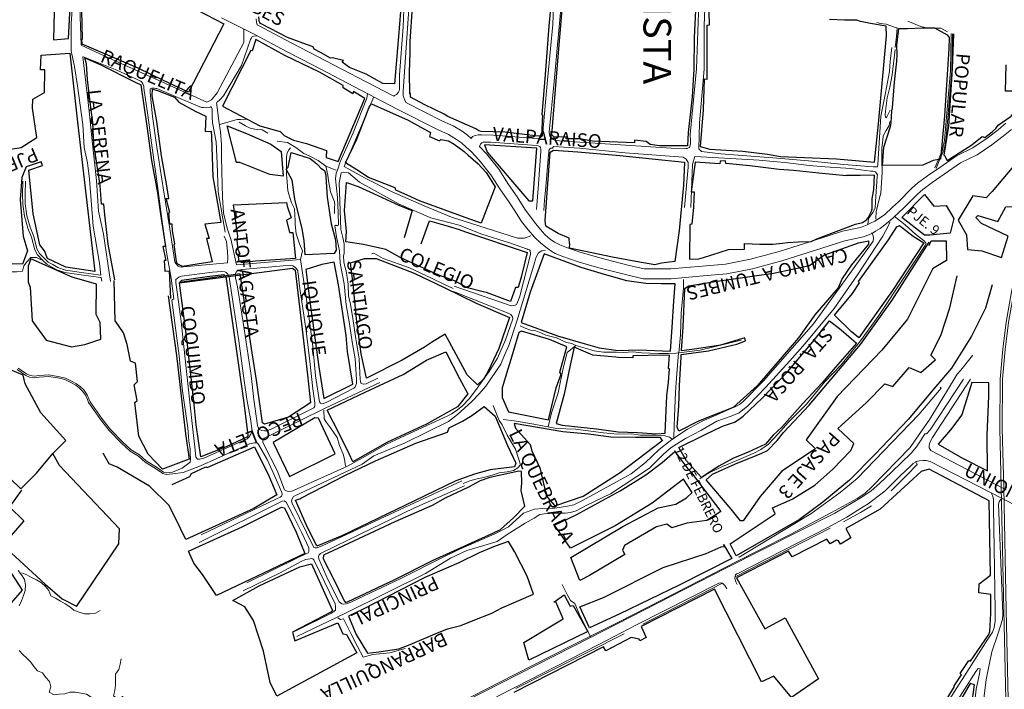
# Model space of a CAD drawing. Extents: x -9752791 to 8572982, y -14496421 to 12327475.
# Drawn here: x -1136388 to -416798, y -500926 to -11127 of the extents above; entities that cross this region are included whole.
import ezdxf
from ezdxf.enums import TextEntityAlignment as Align

# ---------------------------------------------------------------- set-up
doc = ezdxf.new("R2010")
doc.units = 0
doc.header["$LTSCALE"] = 5000
doc.header["$MEASUREMENT"] = 0
for name, color, linetype, lineweight in [('FERROCARRIL', 1, 'VÍAS', 5), ('TEXTO_VIAL', 1, 'CONTINUOUS', 13), ('VIA_MENOR', 9, 'CONTINUOUS', 5), ('VIA_NO_PAVIMENTADA', 8, 'CONTINUOUS', 5), ('VIA_PAVIMENTADA', 18, 'CONTINUOUS', 5)]:
    doc.layers.add(name, color=color, linetype=linetype, lineweight=lineweight)
doc.layers.add('MANZANAS', color=1, linetype='CONTINUOUS')
doc.layers.add('NOM_POB', color=180, linetype='CONTINUOUS')
doc.styles.add('SII', font='TIMES.TTF')
doc.linetypes.add('VÍAS', pattern='A,0.15,[130,ltypeshp.shx,S=0.25,R=0,X=0,Y=0],0.15', length=0.3)

msp = doc.modelspace()

# ---------------------------------------------------------------- linework, layer by layer
at = {"layer": 'FERROCARRIL', "ltscale": 3}
for points in [[(-404523, -180952), (-408233, -194902), (-411593, -210292), (-415403, -232312), (-417963, -252222), (-419883, -274092), (-420053, -310102), (-418973, -353362), (-417123, -442962), (-415213, -529972), (-412083, -671732), (-410193, -771182), (-408243, -822642), (-407843, -830452), (-404833, -860302), (-398463, -901232), (-386173, -954122), (-375883, -987042), (-360973, -1027252)], [(-402863, -181402), (-406563, -195302), (-409903, -210622), (-413703, -232572), (-416253, -252402), (-418173, -274172), (-418333, -310092), (-417253, -353322), (-415403, -442922), (-413493, -529932), (-410363, -671692), (-408473, -771132), (-406523, -822562), (-406133, -830322), (-403133, -860082), (-396783, -900912), (-384523, -953672), (-374253, -986492), (-359363, -1026652)]]:
    msp.add_lwpolyline(points, dxfattribs=at)
at = {"layer": 'MANZANAS'}
msp.add_line((-1066643, -231792), (-1067243, -201802), dxfattribs=at)
for points in [[(-1139243, 70908), (-1126643, 55868), (-1118263, 36488), (-1114023, 24408), (-1116463, 21108), (-1113313, 15178), (-1108213, 15998), (-1106783, 8978), (-1108393, -4342), (-1111123, -5192), (-1111583, -25792), (-1100663, -24862), (-1099863, -6392), (-1099043, 11918), (-1099263, 21248), (-1101173, 30558), (-1103143, 43258), (-1109583, 64108), (-1116993, 72098), (-1125253, 80718), (-1126833, 80178), (-1137823, 87958)], [(-1037653, 7378), (-1031173, 6578), (-1024643, 5408), (-1013553, -432), (-987093, -14162), (-1013113, -64102), (-1031273, -55712), (-1049773, -46652), (-1090823, -29042), (-1090953, -25402), (-1090423, -25352), (-1091063, -4472), (-1091393, 16448), (-1092163, 46348), (-1091763, 46318), (-1084303, 45178), (-1077483, 45518), (-1072033, 44418), (-1071963, 37528), (-1060443, 29498), (-1060033, 29378), (-1035823, 10568), (-1036483, 10288), (-1037653, 7378)], [(-857443, 4178), (-859803, -26402), (-862563, -58162), (-870913, -57742), (-883233, -51102), (-895273, -46132), (-900623, -42252), (-899653, -41062), (-907873, -39022), (-909133, -39262), (-916433, -35162), (-921153, -32742), (-921793, -31052), (-926733, -29172), (-940683, -24252), (-959473, -14462), (-960293, -13882), (-960813, -13292), (-961513, -11812), (-961493, -11342), (-961523, -8972)], [(-747863, 2488), (-749593, -15842), (-752293, -51312), (-754853, -80662), (-754353, -80652), (-754963, -96012), (-757363, -96342), (-781533, -93382), (-799153, -92822), (-800843, -92332), (-803113, -90952), (-823593, -82012), (-826053, -80172), (-840183, -73412), (-850673, -67792), (-850733, -65222), (-851173, -65302), (-851573, -49432), (-850903, -35402), (-851083, -27052), (-849293, -1632)], [(-747543, -95422), (-743633, -47082), (-739643, -712)], [(-642463, -4082), (-643453, -24372), (-643733, -47342), (-645013, -67672), (-647723, -93582), (-648243, -103522), (-651153, -103502), (-658283, -103482), (-668793, -103512), (-675683, -102422), (-678643, -100322), (-687053, -99272), (-687053, -101132), (-717843, -99952), (-727023, -98312), (-737033, -98162), (-737033, -96762), (-745803, -96952), (-747543, -95422)], [(-632803, -5042), (-632573, -15162), (-634243, -15312), (-634303, -54832), (-636113, -54672), (-636983, -76762), (-636773, -76992), (-639093, -103932), (-632023, -105722), (-607943, -107282), (-589853, -109462), (-580263, -111322), (-539493, -112822), (-511593, -115292), (-508863, -87272), (-502883, -23032), (-503103, -15882), (-514633, -13972), (-521863, -12512), (-524603, -11552), (-533543, -11542)], [(-533543, -11542), (-544603, -10882)], [(-458603, -22132), (-457003, -24232), (-457293, -32572), (-460453, -81562), (-463413, -113262), (-468813, -114102), (-476293, -117502), (-505803, -117852), (-504743, -104282), (-499913, -89252), (-499573, -86602), (-498903, -77862), (-498553, -75642), (-496963, -56782), (-495413, -41592), (-495143, -36602), (-495343, -29892), (-493893, -17652), (-487493, -17622), (-476673, -16982), (-469573, -17102), (-467733, -16982), (-458603, -22132)], [(-453963, -21512), (-454783, -46982), (-457643, -88972), (-461113, -110262), (-460613, -110352), (-458613, -114012), (-440493, -102582), (-433093, -96472), (-431033, -97192), (-425783, -93082), (-423063, -90732), (-421323, -88252), (-411823, -81622), (-405413, -74172), (-401593, -70462), (-400473, -63312), (-416033, -63412), (-415533, -44112)], [(-903643, -114842), (-884073, -68882), (-892443, -63712), (-892803, -65292), (-900003, -61022), (-899953, -59282), (-917203, -49432), (-942613, -37442), (-963803, -25612), (-966503, -34002), (-967483, -33662), (-988193, -74342), (-960773, -88712), (-946043, -92922), (-943153, -95962), (-936203, -99262), (-926803, -101592), (-912113, -106832), (-912483, -111892), (-903643, -114842)], [(-1143053, -105872), (-1135363, -104702), (-1123953, -97222), (-1127123, -75832), (-1126893, -69312), (-1118183, -64452), (-1117973, -47842), (-1121253, -47722), (-1120793, -37082), (-1099853, -35732), (-1094123, -86012), (-1081413, -195422)], [(-1066843, -201442), (-1071693, -175422), (-1074053, -153922), (-1074933, -146052), (-1076603, -146092), (-1077453, -132512), (-1080423, -113262), (-1082273, -102742), (-1083033, -86112), (-1084413, -75312), (-1086943, -54992), (-1087543, -43532), (-1088763, -39152), (-1077093, -44042), (-1051963, -56742), (-1047793, -58772), (-1043153, -90712), (-1039943, -114202), (-1035683, -137662), (-1033413, -153322), (-1029823, -176932), (-1031793, -176982), (-1029523, -187182), (-1030833, -187182), (-1030423, -195002), (-1027223, -194782), (-1026193, -215022)], [(-1006633, -189942), (-1017363, -191762), (-1019903, -190352), (-1021463, -189492), (-1021653, -188792), (-1021673, -188052), (-1023463, -175462), (-1023043, -175152), (-1024763, -165572), (-1024633, -165462), (-1024893, -160592), (-1026593, -160602), (-1027313, -152292), (-1026613, -152172), (-1029283, -141912), (-1027383, -141862), (-1028923, -132642), (-1032803, -110672), (-1036153, -85722), (-1039453, -66782), (-1039373, -61932), (-1035673, -62872), (-1023363, -67782), (-1020193, -71412), (-1007693, -78382), (-1000313, -81602), (-1000823, -92912), (-996513, -92772), (-996103, -96942), (-995253, -126002), (-989313, -159412), (-1001093, -160682), (-997973, -171272), (-999783, -171152), (-995663, -188192), (-1006633, -189942)], [(-879293, -72632), (-852513, -84622), (-836153, -93602), (-836943, -96492), (-829533, -99782), (-828483, -98722), (-822933, -99852), (-818953, -102252), (-811593, -107622), (-808513, -110212), (-801313, -116652), (-795433, -122982), (-788833, -133512), (-799033, -160022), (-810853, -155912), (-826093, -150212), (-844303, -143522), (-853243, -139502), (-861463, -135832), (-861873, -134242), (-881353, -126682), (-889933, -120942), (-898163, -115802), (-890043, -98452), (-880873, -75052), (-879293, -72632)], [(-984803, -88892), (-970663, -94482), (-952903, -102122), (-945233, -107582), (-943793, -125532), (-953603, -124302), (-975543, -115502), (-978053, -115532), (-984803, -88892)], [(-758483, -105142), (-796603, -102752), (-794813, -107922), (-764173, -143682), (-761463, -143542), (-758483, -105142)], [(-751853, -162162), (-752363, -157932), (-748623, -108152), (-746223, -106652), (-728453, -107812), (-697863, -110402), (-650643, -115292), (-651313, -132292), (-654513, -165302), (-657543, -188042), (-667213, -189262), (-672203, -190492), (-688713, -187402), (-703173, -184892), (-734663, -178372), (-734423, -174962), (-734663, -174732), (-734823, -170952), (-742913, -167452), (-751853, -162162)], [(-1081413, -195422), (-1102583, -192032), (-1116173, -185782), (-1118213, -180092), (-1121653, -175802), (-1126463, -153072), (-1129673, -121292), (-1119763, -117822), (-1120573, -115012), (-1131653, -118782), (-1134713, -126482), (-1135973, -142742), (-1133913, -169472), (-1130633, -180212), (-1134443, -189952), (-1155503, -189642)], [(-906663, -182122), (-927853, -183062), (-928493, -172742), (-930023, -163992), (-935193, -142292), (-937133, -128402), (-941583, -120522), (-940113, -119052), (-937883, -108322), (-924183, -112662), (-919163, -116512), (-918233, -117552), (-916203, -119742), (-913543, -121412), (-912663, -124602), (-912623, -126072), (-911733, -140962), (-908723, -160442), (-905483, -172122), (-905213, -179772), (-906663, -182122)], [(-511643, -124922), (-522213, -124992), (-532423, -125112), (-532413, -125252), (-552343, -123412), (-570963, -121512), (-581333, -120642), (-602723, -117912), (-620303, -116352), (-620513, -114352), (-624363, -114552), (-624773, -116572), (-642613, -115422), (-645673, -137062), (-643433, -136932), (-643983, -148052), (-643913, -148182), (-645263, -160722), (-646633, -160882), (-646803, -186402), (-640093, -186062), (-636703, -184972), (-618283, -179192), (-606733, -179092), (-606773, -174852), (-595583, -175262), (-586013, -175352), (-578973, -174712), (-575333, -174152), (-567213, -173612), (-557883, -173302), (-553783, -171362), (-525473, -160812), (-520323, -159572), (-517423, -157562), (-516293, -156092), (-513743, -151082), (-513313, -149572), (-513433, -145122), (-513483, -143292), (-513403, -142252), (-512173, -135432), (-511643, -124922)], [(-390843, -115562), (-403513, -110562), (-425653, -136912), (-430073, -141452), (-439683, -139892), (-450633, -157662), (-444433, -168542), (-443613, -179122), (-433343, -180172), (-418943, -184992), (-413913, -169422), (-433403, -160272), (-437613, -155882), (-436103, -154432), (-421583, -158752), (-415783, -148062), (-404343, -147532), (-390843, -115562)], [(-842953, -175082), (-836923, -158312), (-823243, -162142), (-815243, -164712), (-810583, -166402), (-765543, -181532), (-769863, -199562), (-772183, -207112), (-774093, -207062), (-777703, -217312), (-795283, -210572), (-797763, -210302), (-809123, -207212), (-818563, -202042), (-830153, -197892), (-857783, -185252), (-868753, -179212), (-885043, -175582), (-898043, -173672), (-897433, -166032), (-898933, -150732), (-897563, -130132)], [(-897563, -130132), (-889113, -133262), (-874623, -139712), (-858763, -147102), (-849503, -150712), (-855363, -170712)], [(-475153, -138912), (-468203, -147592), (-459173, -147082), (-453753, -156572), (-456263, -167212), (-471273, -168742), (-475093, -168772), (-491803, -155722), (-475153, -138912)], [(-976823, -182732), (-975253, -182662), (-976723, -179152), (-977533, -172392), (-976933, -169462), (-980033, -146472), (-941453, -144962), (-940893, -147422), (-937923, -156102), (-941363, -157692), (-939253, -166772), (-936883, -166672), (-934783, -185742), (-963943, -187792), (-973853, -189042), (-976093, -187902), (-976823, -182732)], [(-495423, -162622), (-493303, -161762), (-483453, -169392), (-475703, -174452), (-498583, -209222), (-523103, -243722), (-528693, -239312), (-540813, -227362), (-527843, -211342), (-522623, -203552), (-523363, -202582), (-501503, -172042), (-495423, -162622)], [(-650123, -207392), (-647263, -205842), (-626593, -202352), (-599373, -198562), (-585383, -196642), (-566853, -192712), (-559063, -190862), (-548623, -183412), (-538323, -179662), (-523413, -174282), (-515943, -172812), (-516133, -175382), (-528513, -190442), (-535233, -200362), (-538193, -207322), (-555333, -227042), (-567313, -243782), (-597053, -278642), (-615063, -294872), (-627413, -299712), (-640313, -304762), (-654683, -312012), (-655923, -309202), (-654713, -293812), (-654213, -278672), (-652953, -258032), (-652963, -256142), (-632863, -253432), (-612283, -248552), (-605823, -246062), (-606543, -243932), (-624143, -249152), (-641423, -251932), (-652783, -253272), (-651583, -235882), (-650173, -207792), (-650123, -207392)], [(-469233, -193542), (-487493, -230142), (-506293, -252752), (-538963, -286742), (-561543, -318372), (-554863, -324972), (-579363, -341442), (-595133, -359802), (-607723, -377702), (-609583, -377682), (-616313, -369092), (-634693, -347812), (-630063, -343592), (-613153, -336012), (-598173, -329872), (-594123, -328212), (-589923, -326272), (-582693, -318892), (-578063, -312992), (-559343, -293142), (-540653, -270862), (-522003, -248592), (-498653, -216392), (-484173, -193402), (-471743, -173952)], [(-471823, -176352), (-470173, -172932), (-459303, -172772), (-459103, -187322), (-469263, -193462)], [(-1128233, -186162), (-1130293, -191532), (-1130133, -203082), (-1128833, -206702), (-1127203, -231442), (-1116973, -245622), (-1098473, -250432), (-1088713, -248812), (-1077033, -244852), (-1077643, -232602), (-1080473, -226832), (-1080223, -204532), (-1098063, -199542), (-1128233, -186162)], [(-883033, -273342), (-886893, -255532), (-890123, -229992), (-892673, -204522), (-894613, -189092), (-884363, -185712), (-875863, -185852), (-848203, -196422), (-826053, -206982), (-802683, -218362), (-778333, -229002), (-786293, -251552), (-792103, -264092), (-793893, -268212), (-797363, -274002), (-801873, -278212), (-809353, -270792), (-825393, -241262), (-834753, -246672), (-840463, -250762), (-856793, -260282), (-883033, -273342)], [(-753003, -182332), (-763283, -210432), (-769783, -232592), (-743423, -242482), (-723163, -248252), (-712783, -251172), (-698893, -253042), (-683913, -252682), (-660673, -253472), (-659583, -235952), (-658343, -217072), (-657283, -204402), (-667533, -204432), (-678803, -204072), (-692723, -202202), (-709053, -197432), (-725993, -192502), (-741833, -186622), (-753003, -182332)], [(-1019523, -203392), (-1017833, -201662), (-999263, -198892), (-987073, -197452), (-985773, -199092), (-978393, -250192), (-972603, -291272), (-969623, -314962), (-969963, -316202), (-985563, -323472), (-1004003, -330952), (-1007503, -307512), (-1009183, -290382), (-1014283, -244652), (-1019573, -203592), (-936983, -192862), (-934983, -194442), (-930523, -233682), (-926153, -270862), (-923763, -291452), (-939893, -301932), (-957503, -306952), (-958903, -306012), (-963223, -274902), (-966553, -254912), (-975273, -197052), (-1019523, -203392)], [(-906493, -188432), (-915483, -190102), (-927183, -193742), (-924273, -217372), (-917873, -264932), (-914073, -288262), (-892903, -277802), (-896793, -253752), (-897883, -242072), (-903373, -205142), (-906493, -188432)], [(-425603, -205072), (-430593, -222182), (-440703, -242572), (-455453, -266142), (-468193, -281252), (-487083, -303532), (-511083, -328882), (-529903, -347972), (-549343, -364132), (-566543, -376712), (-612833, -403222), (-617153, -394442), (-584343, -372542), (-586243, -368272), (-571733, -361952), (-555203, -351652), (-542123, -339952), (-528953, -326142), (-526773, -321102), (-538453, -310172), (-517723, -291432), (-504063, -277502), (-498373, -279462), (-486243, -265562), (-477883, -269302), (-467993, -260652), (-467163, -259822), (-470493, -256472), (-463223, -242152), (-456693, -221912), (-451133, -198562)], [(-1027843, -213072), (-1021733, -256822), (-1015123, -314142), (-1012593, -332672), (-1032113, -339902), (-1042453, -328972), (-1049353, -315672), (-1052203, -291082), (-1050543, -289582), (-1052613, -278182), (-1050223, -275752), (-1051803, -262472), (-1055523, -260832), (-1057893, -248712), (-1060473, -240182), (-1066403, -231662)], [(-544623, -231512), (-535983, -238022), (-524833, -247682), (-540223, -265372), (-550003, -276702), (-564013, -291872), (-579383, -309152), (-585843, -315102), (-591213, -321512), (-603973, -327522), (-615233, -332182), (-625453, -337792), (-638123, -346092), (-649023, -333832), (-654743, -324072), (-635423, -314592), (-622793, -308482), (-613923, -305552), (-610673, -303222), (-607733, -301172), (-593643, -288032), (-575273, -268592), (-556763, -246732), (-544623, -231512)], [(-769623, -238932), (-771643, -239912), (-777423, -259652), (-779713, -266722), (-783723, -280342), (-783863, -287422), (-779143, -297852), (-749953, -303772), (-744363, -280322), (-740553, -270502), (-741523, -268882), (-736413, -250532), (-749283, -245122), (-769623, -238932)], [(-661473, -256592), (-677003, -256712), (-688243, -257012), (-688273, -258582), (-699053, -258162), (-700743, -258042), (-717573, -256452), (-731253, -250782), (-733963, -263742), (-738423, -284962), (-744233, -306392), (-739903, -307672), (-714763, -310302), (-699003, -312502), (-684803, -313172), (-670523, -314072), (-664573, -313622), (-663523, -286202), (-662253, -276222), (-661393, -266392), (-662163, -266292), (-661473, -256592)], [(-911703, -296632), (-883963, -283542), (-856063, -270652), (-839103, -260242), (-824853, -254162), (-815073, -273682), (-808903, -284782), (-816333, -294332), (-839113, -306972), (-867503, -320122), (-892923, -334572), (-895533, -328572), (-902303, -314902), (-911703, -296632)], [(-1120933, -298772), (-1132373, -277462), (-1133843, -271192), (-1143023, -267252), (-1147563, -269732), (-1150743, -278882), (-1154833, -293652), (-1158293, -308822), (-1158823, -310932), (-1161263, -326342), (-1157843, -334572), (-1149853, -340372), (-1135453, -354382), (-1124023, -342872), (-1112153, -328552), (-1102583, -318922), (-1120933, -298772)], [(-428213, -276822), (-440543, -276542), (-447853, -300102), (-456023, -311102), (-465043, -321712), (-447363, -331762), (-429113, -341192), (-429313, -314962), (-428113, -286482), (-428213, -276822)], [(-930523, -360892), (-898813, -344612), (-876323, -333742), (-846793, -320952), (-823633, -312772), (-822563, -309742), (-812873, -304882), (-805853, -300572), (-797033, -293952), (-788973, -301022), (-779873, -322632), (-773823, -335562), (-774713, -338092), (-792603, -340432), (-803923, -343472), (-817663, -348422), (-847953, -363142), (-900923, -388712), (-919323, -396292), (-927123, -380312), (-934873, -362602), (-931723, -361602), (-930523, -360892)], [(-917953, -302702), (-920653, -302322), (-951203, -320302), (-939283, -345252), (-905813, -328762), (-917953, -302702)], [(-666633, -319152), (-668053, -316822), (-686453, -316692), (-704383, -316482), (-720703, -314312), (-739563, -312472), (-774963, -306482), (-774063, -309962), (-763403, -321972), (-761983, -326602), (-756253, -339012), (-752913, -353622), (-750533, -360562), (-745393, -366822), (-724483, -359672), (-697423, -342332), (-666993, -319102), (-666743, -318792), (-666633, -319152)], [(-1024873, -351022), (-1011963, -345302), (-1010893, -343162), (-1000423, -338112), (-999393, -338692), (-964743, -323632), (-954343, -344652), (-948413, -358682), (-965153, -368552), (-1015023, -391332), (-1018753, -383182), (-1027113, -366462), (-1041613, -352452), (-1065133, -338362), (-1070913, -335972), (-1075413, -328222)], [(-1094773, -440342), (-1063873, -394432), (-1063483, -383522), (-1107283, -337252), (-1112153, -328552)], [(-657603, -326982), (-648173, -339772), (-645973, -341742), (-639603, -350302), (-624073, -370912), (-634093, -377382), (-648783, -379292), (-659893, -382812), (-663383, -380132), (-670903, -382042), (-694403, -395782), (-695953, -399132), (-694123, -402282), (-719873, -417742), (-727023, -421262), (-733493, -404562), (-695673, -381952), (-669863, -368112), (-656903, -365382), (-649053, -360832), (-644833, -357032), (-651223, -347202), (-674183, -364812), (-701173, -381312), (-733753, -397562), (-745603, -380912), (-729723, -373242), (-697463, -355852), (-678793, -344142), (-666763, -335032), (-657603, -326982)], [(-769753, -341542), (-771653, -341252), (-783783, -344122), (-792873, -345962), (-799933, -348482), (-808313, -352952), (-825403, -361002), (-835033, -366362), (-862313, -378532), (-896003, -394252), (-914343, -402692), (-914563, -405392), (-906503, -421032), (-899233, -436142), (-898393, -437302), (-896713, -437032), (-862343, -420612), (-834613, -406762), (-790603, -386752), (-784903, -384022), (-775533, -375492), (-767203, -366842), (-769903, -355462), (-769293, -350192), (-769753, -341542)], [(-468473, -524262), (-453203, -498742), (-453513, -498392), (-448183, -490302), (-448983, -489302), (-442643, -479832), (-441523, -480452), (-428093, -460892), (-427393, -458642), (-426543, -445582), (-426673, -431542), (-435383, -430272), (-435123, -423722), (-426863, -417332), (-427903, -363002), (-471693, -339822), (-477483, -341692), (-507513, -369062), (-532683, -383202), (-528933, -390112), (-536413, -394642), (-537903, -392352), (-539323, -391812), (-544093, -394472), (-546523, -390982), (-571843, -404032), (-574533, -399832), (-612523, -419352), (-591773, -456752), (-577073, -448732), (-552713, -493242), (-572413, -507022), (-585293, -491252), (-594233, -495472), (-628513, -427772), (-682173, -454952), (-678443, -463132), (-683223, -465462), (-683773, -464322), (-689523, -463132), (-708103, -472782), (-709633, -469832), (-775183, -503292)], [(-1135163, -355312), (-1143783, -367432), (-1133433, -377612), (-1148763, -395582), (-1117653, -423892), (-1105263, -434732), (-1094903, -440072)], [(-1013003, -399952), (-973793, -381962), (-945043, -367712), (-942803, -368212), (-934393, -385962), (-928063, -401642), (-992463, -432372), (-1002903, -416902), (-1009223, -408662), (-1013003, -399952)], [(-779263, -392752), (-788843, -396212), (-800623, -401022), (-815463, -408292), (-824553, -412292), (-840303, -419022), (-885303, -442232), (-896173, -447472), (-890443, -460782), (-882303, -474362), (-873883, -473442), (-859293, -471372), (-851003, -468062), (-832803, -460362), (-823793, -456662), (-813943, -454262), (-803823, -450182), (-791413, -445282), (-784013, -441252), (-760993, -431252), (-765593, -418122), (-774683, -400032), (-779263, -392752)], [(-621903, -394942), (-615833, -405312), (-653973, -424382), (-698373, -446002), (-719863, -456072), (-727113, -440532), (-709843, -433692), (-666213, -411802), (-634803, -401652), (-623753, -396812), (-621153, -396402), (-621903, -394942)], [(-1182353, -432752), (-1164163, -445952), (-1162963, -445212), (-1157953, -447002), (-1150403, -446942), (-1134343, -428422), (-1142473, -416022), (-1156303, -403812), (-1182353, -432752)], [(-980533, -436052), (-961333, -425292), (-931643, -411322), (-923073, -409042), (-910143, -438022), (-907773, -443242), (-909073, -444522), (-937043, -459242), (-935263, -465352), (-903873, -452282), (-900223, -460292), (-897613, -460722), (-890073, -474322), (-948473, -505862), (-953293, -496032), (-958233, -473092), (-965453, -450572), (-971873, -440652), (-980533, -436052)], [(-746113, -437102), (-738573, -431702), (-733973, -440152), (-731803, -439632), (-721053, -458612), (-764293, -479552), (-767973, -466722), (-747743, -454582), (-739263, -449342), (-744463, -436972), (-746113, -437102)], [(-438573, -497732), (-441643, -496602), (-460503, -529082), (-451503, -532392), (-441663, -534232), (-441153, -517112), (-438573, -497732)]]:
    msp.add_lwpolyline(points, dxfattribs=at)
at = {"layer": 'VIA_MENOR'}
for points in [[(-496673, -31562), (-495683, -23552), (-495133, -17382), (-495343, -16992), (-496353, -16742), (-503043, -14412), (-507203, -13842), (-509903, -13182)], [(-458213, -20122), (-463113, -17232), (-468463, -17372), (-472543, -17442), (-477893, -16212), (-487403, -12272)], [(-455593, -21352), (-456103, -48512), (-460433, -99282), (-460573, -99372), (-460983, -101582), (-461403, -103732), (-461733, -105892), (-461863, -106232), (-464893, -113352), (-467543, -119602)], [(-454673, -21372), (-455173, -48562), (-459343, -97382), (-459243, -97312), (-460063, -101712), (-460243, -103782), (-460853, -106172), (-461013, -106582), (-464043, -113712), (-466693, -119962)], [(-498983, -31592), (-500303, -41682), (-500613, -49112), (-503563, -64532), (-507103, -81672), (-509233, -117002), (-509493, -118782), (-512503, -118792), (-512533, -118792), (-534033, -117132), (-559803, -114312), (-585903, -112132), (-623893, -109152), (-638163, -107482), (-639993, -105522)], [(-496443, -32932), (-498673, -51542), (-500483, -60582), (-502523, -68352), (-503713, -78012), (-503843, -80892), (-503733, -82492), (-503313, -83022), (-502533, -82132), (-500253, -77292)], [(-992633, -71812), (-991543, -79302), (-990783, -85402), (-989673, -93162), (-989003, -102472), (-988783, -112132), (-988543, -121652), (-988303, -132012), (-988113, -140862), (-987413, -152352), (-985073, -162752), (-984533, -164412), (-982033, -171672)], [(-986243, -166592), (-991423, -136972), (-992093, -116222), (-992803, -100462), (-995573, -86492), (-995693, -81952), (-995833, -76472), (-996413, -74632)], [(-990423, -87892), (-977563, -84032), (-974953, -84032), (-970843, -83862)], [(-975973, -86132), (-971413, -88892), (-967953, -90502), (-962303, -91662), (-960403, -91512), (-959063, -91612), (-955043, -94222)], [(-500503, -85722), (-500933, -88442), (-503043, -92302), (-505363, -95972), (-505683, -99162), (-506203, -104822), (-506303, -113852), (-506073, -122872), (-507153, -138042), (-507903, -141372), (-510353, -151762), (-510723, -156522), (-510583, -157052)], [(-948133, -99962), (-940783, -101042), (-934663, -104602), (-928723, -109062), (-924903, -110672), (-918323, -114152), (-912623, -118352), (-906943, -120582), (-905013, -121262), (-905013, -121232)], [(-931143, -186532), (-929603, -180092), (-931873, -175142), (-934243, -167842), (-935113, -160982), (-935183, -158342), (-935443, -149552), (-937633, -145092), (-940343, -136272), (-940843, -129762), (-941413, -124332), (-941443, -120752), (-941413, -112932), (-941413, -111362), (-940823, -108572), (-939773, -106432), (-938473, -104902), (-938503, -104902)], [(-642853, -111082), (-616883, -112622), (-596063, -113902), (-574923, -115902), (-559523, -117682), (-547613, -118712), (-528973, -120042), (-514433, -121812), (-512523, -121832), (-510933, -122532), (-509543, -124702), (-509643, -125872), (-511053, -144062), (-511223, -148912), (-512983, -152102), (-516013, -156562), (-516573, -161052)], [(-912623, -118352), (-911283, -124762), (-910643, -128962), (-909333, -137052), (-906223, -144392), (-906193, -147132), (-906253, -147442), (-906413, -152962)], [(-1133973, -129312), (-1134243, -139002), (-1134213, -146082), (-1132813, -154942), (-1130393, -163582), (-1127693, -170302), (-1125433, -179552), (-1123263, -183142), (-1119563, -187192), (-1116603, -189842), (-1113083, -191802), (-1109193, -194022), (-1103383, -196002), (-1091383, -197852), (-1077353, -199762), (-1076763, -199762)], [(-1132173, -129362), (-1132443, -139022), (-1132413, -145932), (-1131053, -154562), (-1128693, -163002), (-1125973, -169752), (-1123753, -178852), (-1121813, -182062), (-1118293, -185912), (-1115553, -188372), (-1112193, -190242), (-1108453, -192372), (-1102953, -194242), (-1091123, -196072), (-1077013, -197932), (-1077123, -197962)], [(-639243, -346932), (-634893, -344002), (-631023, -341912), (-622763, -337972), (-612353, -333622), (-600223, -328462), (-594773, -325412), (-589253, -321722), (-582103, -314022), (-574423, -305592), (-561403, -292362), (-548133, -276292), (-536113, -263572), (-521783, -245962), (-508543, -227572), (-490243, -199932), (-474573, -176262), (-473863, -174802), (-475273, -172932), (-477433, -171362), (-481653, -168052), (-489243, -161102), (-497363, -154962)], [(-1120593, -186772), (-1124213, -185002), (-1128213, -185042), (-1130873, -188042), (-1133373, -191192), (-1134453, -195042), (-1138403, -195682), (-1142413, -195522), (-1146413, -195362), (-1150393, -195902), (-1154193, -197332), (-1158083, -198372), (-1162093, -198612), (-1166023, -197762), (-1168793, -194872), (-1171023, -191532), (-1173233, -188162), (-1176303, -185602), (-1179653, -183362), (-1183273, -181662), (-1185743, -178452), (-1186773, -174562)], [(-819603, -207752), (-826423, -204652), (-835513, -200162), (-851573, -192622), (-870723, -185712), (-877553, -181812), (-878973, -182452)], [(-651143, -201092), (-651183, -207372), (-652973, -225742), (-653333, -241642), (-654733, -255012)], [(-770633, -235172), (-766953, -236782), (-763163, -238122), (-759193, -238792), (-755423, -240162), (-751783, -241842), (-747933, -242952), (-744023, -243822), (-740313, -245432), (-736763, -247282), (-732793, -247942), (-730513, -249112)], [(-609083, -245432), (-638993, -252862), (-656733, -255002), (-662523, -255242), (-669403, -255232), (-681933, -254762), (-688163, -254122), (-695053, -254512), (-700273, -254232), (-709663, -254322), (-716443, -253312), (-723033, -251432), (-729953, -249392), (-736243, -254642), (-739283, -265962), (-742903, -284182), (-747843, -298602), (-750263, -309002)], [(-658433, -316682), (-657953, -301182), (-657213, -283882), (-656473, -273062), (-654943, -254862)], [(-1017663, -339222), (-1024593, -341992), (-1029163, -342462), (-1031283, -342012), (-1035723, -338992), (-1044053, -333692), (-1048903, -329342), (-1054943, -325682), (-1061103, -320032), (-1070143, -310802), (-1076413, -302952), (-1081453, -295532), (-1084943, -290622), (-1085793, -288492), (-1087053, -285462), (-1089473, -281942), (-1092233, -279382), (-1094813, -277472), (-1098423, -275482), (-1102983, -273262), (-1108203, -272022), (-1115283, -270872), (-1118543, -271092), (-1122363, -271342), (-1125543, -271962), (-1128803, -271442), (-1131313, -270262), (-1137563, -265972)], [(-1017003, -342292), (-1024423, -343192), (-1029233, -343682), (-1031773, -343152), (-1036393, -340012), (-1044793, -334662), (-1049633, -330322), (-1055673, -326662), (-1061943, -320912), (-1071053, -311612), (-1077393, -303672), (-1082443, -296222), (-1086013, -291212), (-1086913, -288942), (-1088123, -286052), (-1090393, -282742), (-1093013, -280322), (-1095473, -278492), (-1098983, -276562), (-1103393, -274412), (-1108443, -273212), (-1115343, -272082), (-1118463, -272302), (-1122203, -272552), (-1125523, -273192), (-1129163, -272612), (-1131923, -271312), (-1138123, -267052)], [(-790283, -293372), (-785913, -304252), (-783723, -307352), (-780123, -314932), (-774113, -325282), (-771513, -332742), (-770423, -336722), (-772213, -339022), (-775453, -340852), (-780193, -341942), (-786033, -342682), (-791113, -344292), (-797513, -345992), (-801993, -346942), (-807313, -348542), (-812263, -350422)], [(-914123, -296732), (-913863, -302962), (-912053, -305642), (-909333, -309682), (-904383, -316752), (-902783, -322662), (-900003, -328822), (-898983, -332602), (-898303, -337782)], [(-783083, -303602), (-774983, -304592), (-760573, -307012), (-744173, -310172), (-730223, -310592), (-709623, -313312), (-699493, -314322), (-689373, -314162), (-682733, -314982), (-671113, -315122), (-664593, -315412), (-661563, -316552), (-659473, -317992)], [(-1137513, -414112), (-1135003, -417262), (-1132903, -420662), (-1132163, -424612), (-1132323, -428612), (-1133633, -432402), (-1135153, -436112), (-1136793, -439762)], [(-1134923, -415832), (-1131163, -417282), (-1127653, -419222), (-1124003, -420922), (-1120553, -422992), (-1117543, -425652), (-1114973, -428732), (-1113733, -432552), (-1110153, -434362), (-1106673, -436362), (-1103193, -438332), (-1099783, -440472), (-1096703, -443032), (-1092953, -444442), (-1089093, -445592), (-1085083, -445682), (-1081103, -445212), (-1077573, -443342)], [(-739943, -424292), (-736353, -431552), (-733953, -435862), (-730663, -438222), (-726793, -447392), (-718983, -462702)], [(-903863, -448622), (-901923, -449742), (-899773, -449412), (-894483, -460152), (-889573, -469612), (-885363, -477512), (-878273, -475552), (-865783, -474202), (-854763, -471052)], [(-1136773, -472492), (-1134203, -475572), (-1131123, -478132), (-1128353, -481012), (-1125943, -484232), (-1123343, -487312), (-1119653, -488882), (-1117383, -492232), (-1114613, -495112), (-1113713, -499032), (-1114763, -502952), (-1111313, -504992), (-1107333, -504582), (-1103353, -504182), (-1099503, -503072), (-1095493, -503102), (-1091523, -503692), (-1087603, -504542), (-1084183, -506642), (-1080463, -508122), (-1076503, -508772), (-1072463, -508932), (-1068453, -508922)], [(-1062283, -478632), (-1063003, -482592), (-1063923, -486522), (-1066293, -489762), (-1066253, -493802), (-1066303, -497802), (-1066963, -501762), (-1067813, -505692), (-1064673, -508182), (-1061193, -506152), (-1058423, -509032), (-1057753, -513012), (-1054643, -515542)]]:
    msp.add_lwpolyline(points, dxfattribs=at)
at = {"layer": 'VIA_NO_PAVIMENTADA'}
for points in [[(-625913, 103398), (-628283, 70198), (-630093, 48248), (-631923, 33558), (-632583, 17728), (-634183, 7038), (-635743, -2742), (-636213, -15592), (-636033, -47282), (-639543, -86552), (-639993, -105522)], [(-1077013, -197932), (-1078163, -189332), (-1082613, -162192), (-1085273, -127892), (-1086783, -115792), (-1089213, -104722), (-1090123, -87702), (-1094023, -59582), (-1096333, -45332), (-1098373, -36422), (-1098663, -34022), (-1098883, -13732), (-1097813, -832), (-1098343, 36598), (-1100243, 42768), (-1103073, 59278), (-1103153, 62248), (-1102673, 64478)], [(-1093263, 18568), (-1091383, -29762), (-1071393, -39112), (-1034623, -55562), (-999573, -71422), (-998183, -70812), (-996303, -69762), (-993093, -65972), (-992083, -64642), (-972683, -27842), (-972513, -25492), (-972513, -24092), (-972643, -20412), (-972683, -18912), (-972843, -17882)], [(-745563, -99522), (-660353, -105032), (-649593, -105462), (-648593, -105272), (-647603, -104942), (-646903, -104592), (-646133, -102002), (-646153, -101262), (-646193, -99892), (-646283, -95152), (-641723, -47192), (-640173, -6062), (-640493, -1462), (-642473, -72), (-644513, -122), (-645113, -142), (-666113, 1828), (-709233, 6148), (-730993, 6528), (-735923, 6358)], [(-962733, -23002), (-965173, -23172), (-966473, -23532), (-967303, -24792), (-967623, -25572), (-974263, -44532), (-987503, -66932), (-990093, -69762), (-992063, -71372)], [(-1070023, -202722), (-1075193, -168122), (-1078743, -151132), (-1080253, -128872), (-1083483, -99662), (-1085553, -77982), (-1090283, -38352), (-1089683, -38312), (-1065333, -48052), (-1047863, -56162), (-1047193, -56872), (-1046293, -58042), (-1045703, -59852), (-1045623, -61322), (-1042803, -81042), (-1039583, -104802), (-1035653, -132552), (-1032413, -156932), (-1029073, -181262), (-1025573, -200162), (-1023713, -215292), (-1025263, -216202), (-1019733, -257042), (-1017543, -280862), (-1013623, -309602), (-1012893, -319132), (-1011853, -325032), (-1011683, -328352), (-1011603, -332532), (-1011903, -334832), (-1017663, -339222)], [(-996483, -74682), (-997233, -75132), (-999803, -75532), (-1001703, -75452), (-1003523, -75262), (-1015663, -70352), (-1036243, -61522), (-1036863, -61392), (-1037773, -61182), (-1039793, -61242), (-1040793, -61602), (-1041083, -61812), (-1041053, -63282), (-1041023, -64182), (-1039433, -81892), (-1036243, -104412), (-1031323, -135682), (-1026603, -164212), (-1022943, -188152), (-1022333, -189442), (-1020683, -191442), (-1019663, -192012), (-1017853, -192042), (-1016753, -191942), (-984593, -189022), (-984333, -185002), (-984533, -180992), (-985203, -173282), (-987013, -169422), (-986943, -169422)], [(-882283, -65062), (-882613, -68642), (-892673, -93902), (-902163, -115002), (-904213, -121142), (-905123, -123402), (-905653, -127632), (-904033, -141132), (-903613, -152452), (-903453, -161272), (-903483, -161372), (-904173, -161632), (-905083, -161722), (-905283, -161492), (-906183, -161882), (-904763, -170032), (-902723, -180312), (-902163, -189192), (-899363, -204322), (-897683, -219752), (-895253, -233492), (-893503, -246772), (-891293, -259142), (-890293, -274312), (-890233, -277332), (-891203, -279562), (-892093, -280592), (-912403, -291042), (-915333, -292232), (-916653, -291592), (-917363, -290622), (-920143, -271642), (-922233, -250172), (-925783, -222382), (-931143, -186532), (-977833, -190452), (-982003, -171532)], [(-877523, -67572), (-899263, -118512), (-883883, -127082), (-864113, -137002), (-840793, -147272), (-820833, -155592), (-800953, -161872), (-772683, -170852), (-767793, -171022), (-767423, -171052), (-762713, -169162)], [(-746323, -103812), (-727213, -105202), (-693893, -108432), (-651543, -111732), (-649403, -113112), (-647823, -115652), (-647903, -116522), (-647903, -119032), (-650423, -148512)], [(-645873, -148532), (-644783, -116712), (-642853, -111082)], [(-818783, -206072), (-777263, -220382), (-774263, -219932), (-773373, -219342), (-771843, -216132), (-770913, -213292), (-763063, -182942), (-763083, -182242), (-763343, -179972), (-763783, -179552), (-764973, -179112), (-765173, -179052), (-778443, -174272), (-798593, -167932), (-815193, -161432), (-835843, -156142), (-859093, -146042), (-887923, -129892), (-892953, -125802), (-896163, -123212), (-899653, -122762), (-901453, -123112), (-902873, -130532), (-902523, -143802), (-901793, -164642), (-900333, -170552), (-899303, -175412), (-899263, -178322), (-899233, -182192), (-899783, -183912), (-899473, -188292), (-898783, -191782), (-897903, -194802), (-896253, -204552), (-896103, -213202), (-894713, -219322), (-892923, -229742), (-890833, -244642), (-888233, -259212), (-887873, -269492), (-887673, -274262), (-887413, -275752), (-886963, -277062), (-885073, -277812), (-883283, -277602), (-874563, -273352)], [(-757543, -134572), (-758793, -150072)], [(-753353, -150742), (-752953, -142902), (-752173, -136072)], [(-500343, -159172), (-501713, -162152), (-505493, -169422), (-510573, -177272), (-524123, -197802), (-541223, -222262), (-562353, -247962), (-573543, -260722), (-590993, -279952), (-604173, -293492), (-610693, -298672), (-616503, -301042), (-627003, -304772), (-638673, -311502), (-649763, -317582), (-660183, -324162), (-665823, -329022), (-676043, -339242), (-704643, -357882), (-722433, -366562), (-729713, -370452), (-733843, -371622), (-737673, -372152), (-743583, -372162), (-751343, -372222), (-756183, -373152), (-760353, -375852), (-767013, -379322), (-780073, -387712), (-787423, -392862), (-797063, -395822), (-809663, -399272), (-821433, -405082), (-839823, -416212), (-898253, -445262), (-933793, -462402)], [(-811333, -352152), (-848353, -368542), (-895693, -391422), (-916583, -401592), (-917573, -402532), (-918113, -403712), (-917743, -405392), (-910923, -420982), (-902953, -437022), (-900933, -438472), (-899533, -438642), (-897543, -438462), (-894473, -437272), (-857893, -419932), (-827333, -404462), (-815843, -399002), (-789253, -387292), (-783213, -384152), (-779253, -382022), (-768113, -372162), (-760033, -369232), (-754053, -368682), (-745303, -368312), (-736133, -366972), (-731393, -365902), (-724983, -362882), (-714833, -357172), (-700263, -349192), (-689613, -343362), (-679013, -334952), (-669053, -325602), (-660983, -319282), (-656013, -315852), (-648363, -310552), (-637553, -304852), (-626893, -300082), (-615843, -295372), (-613403, -294382), (-610383, -292522), (-607973, -290622), (-592683, -275232), (-556283, -233552), (-512603, -173172), (-512503, -170942), (-512663, -169282), (-513523, -167002)], [(-752113, -179772), (-754743, -180252), (-757213, -181682), (-759213, -185322), (-760023, -188242), (-772953, -231532), (-778813, -249352), (-782103, -256432), (-784873, -263152), (-788433, -268582), (-795753, -279252), (-800703, -284842), (-805843, -290472), (-816303, -299872), (-822963, -304942), (-854773, -320582), (-877573, -330212), (-886213, -336252), (-936343, -359942), (-937303, -361572), (-937733, -363282), (-937273, -364762), (-921473, -397312), (-920463, -397472), (-919073, -397512), (-918613, -397262), (-915393, -395892), (-840923, -361292), (-813303, -348542)], [(-933063, -196122), (-933223, -194632), (-933543, -193982), (-934743, -192402), (-936653, -191182), (-938253, -191022), (-943853, -191292), (-973973, -193942), (-977133, -194672), (-978083, -195812), (-978703, -196762), (-978603, -199922), (-977163, -206602), (-972273, -237222), (-967283, -271482), (-965163, -288972), (-962813, -306372), (-962503, -308052), (-962313, -308682), (-961863, -309892), (-961023, -310952), (-959403, -311682), (-957403, -311932), (-956013, -311802), (-952673, -310532), (-922363, -295612), (-921463, -294982), (-920753, -293752), (-920783, -291462), (-922243, -281092), (-924383, -260792), (-927103, -238612), (-931783, -206032), (-932933, -196772), (-933063, -196122)], [(-1076423, -202322), (-1076763, -199762)], [(-982933, -201232), (-983213, -199182), (-984153, -197322), (-985533, -196122), (-986453, -195562), (-988753, -195422), (-995513, -195742), (-1018153, -198782), (-1020083, -199432), (-1021403, -200352), (-1022203, -201142), (-1022233, -202072), (-1022173, -203432), (-1021733, -206802), (-1018493, -231982), (-1013603, -277582), (-1010013, -308752), (-1008093, -325972), (-1007773, -331242), (-1006523, -332552), (-1005033, -332552), (-1001743, -331822), (-970193, -317812), (-968673, -316182), (-967353, -314332), (-966563, -311942), (-967623, -303052), (-970283, -288622), (-972733, -271512), (-976143, -246152), (-980013, -220372), (-982933, -201232)], [(-873203, -276512), (-913093, -295192), (-950643, -313832), (-957683, -317122), (-958533, -318122), (-958773, -318762), (-958753, -320122), (-957663, -322302), (-948253, -340972), (-942753, -355122), (-940983, -356042), (-940013, -356172), (-937833, -355952), (-935673, -355192), (-896873, -337692), (-885943, -331522), (-868303, -321582), (-835223, -306312), (-823983, -301092), (-820803, -299332), (-817413, -297202), (-812683, -293612), (-808013, -288432), (-803253, -282452), (-796053, -272122), (-793213, -268522), (-787253, -258602), (-781433, -245372), (-776103, -229902), (-776223, -228422), (-776903, -227452), (-777483, -226802), (-779363, -225892), (-819333, -209932)], [(-446683, -274112), (-471093, -311232), (-473593, -314092), (-474833, -314112)], [(-469263, -316692), (-441603, -274132)], [(-1003813, -387942), (-949173, -361902), (-946113, -360382), (-945023, -359602), (-944603, -358492), (-944923, -357012), (-948283, -349042), (-950703, -343462), (-955623, -332912), (-961863, -321812), (-962503, -320872), (-963613, -320592), (-964673, -320632), (-968353, -321352), (-1004163, -337562), (-1017003, -342292)], [(-426463, -357272), (-425373, -359212), (-424763, -361942), (-424703, -368052), (-423533, -443002), (-423423, -451132), (-424203, -455712), (-425343, -459182), (-428753, -464342), (-468633, -526692)], [(-970323, -422942), (-932493, -404382), (-925663, -401072), (-925103, -400052), (-924953, -398852), (-924953, -397362), (-930093, -386412), (-936273, -374382), (-941683, -363982), (-943023, -362972), (-944663, -363272), (-1005273, -393582)], [(-433463, -521632), (-430113, -493732), (-425943, -473462), (-421273, -459782), (-418103, -449912), (-417993, -445422), (-420923, -365532), (-420473, -363722), (-419573, -362252), (-418413, -361332)], [(-934473, -458042), (-908513, -445232), (-907653, -444502), (-905623, -442982), (-905503, -440292), (-905713, -438442), (-921503, -406182), (-922093, -405512), (-922763, -405342), (-924023, -405422), (-927513, -406032), (-930613, -407362), (-946483, -416032), (-973133, -428772)], [(-440323, -533012), (-440673, -534222), (-441323, -535282), (-442553, -536002), (-444593, -535722), (-460743, -532082), (-461703, -531382), (-462153, -530012), (-462113, -528712), (-461623, -526002), (-437723, -487872), (-436023, -485672), (-434423, -485932), (-435033, -489652), (-437443, -500912), (-439123, -516522), (-440103, -531212), (-440323, -533012)]]:
    msp.add_lwpolyline(points, dxfattribs=at)
at = {"layer": 'VIA_PAVIMENTADA'}
for points in [[(-855143, 9328), (-856113, -16442), (-858883, -51582), (-858813, -59612), (-858843, -62112), (-859033, -63202), (-859613, -64222), (-861063, -65822), (-862443, -66692), (-863053, -67132), (-883163, -56532), (-918683, -37992), (-938083, -28102), (-961833, -15392), (-962893, -14862)], [(-851303, 7448), (-856103, -63382), (-856143, -65622), (-856013, -66822), (-855683, -68122), (-855033, -70072), (-854213, -71742), (-827393, -85282), (-819653, -88782), (-813113, -92772), (-809033, -95672), (-806373, -98002)], [(-735923, 6358), (-737063, 6218), (-738273, 5878), (-739043, 5558), (-739733, 4888), (-740223, 4148), (-740423, 2348), (-745843, -56332), (-749403, -93332), (-749363, -93562), (-749063, -96232), (-746213, -99062)], [(-806373, -98002), (-805433, -96592), (-803633, -95812), (-801223, -95292), (-798923, -95322), (-790183, -95642), (-758723, -98012), (-757783, -98292), (-755833, -97402), (-755243, -96922), (-754523, -96272), (-754453, -96132), (-754333, -95732), (-750593, -55252), (-746813, -14702), (-746353, -1512)], [(-988983, -9832), (-965113, -21732), (-941393, -34432), (-921953, -44332), (-886473, -62852), (-859973, -76822), (-830473, -91722), (-822993, -95102), (-817043, -98732), (-813463, -101282), (-809973, -104332), (-806473, -107622), (-800683, -113962), (-792073, -124572), (-785033, -135562), (-778713, -144662), (-772893, -153602), (-769553, -158712), (-764873, -164802), (-760193, -170142), (-755513, -174602), (-750833, -178192), (-747573, -180692), (-744963, -182112), (-739333, -184342), (-728293, -188212), (-713213, -192542), (-693573, -197522), (-680783, -200602), (-660293, -200582), (-636923, -198582), (-619633, -196942), (-600713, -193312), (-579413, -187462), (-555403, -179922), (-533303, -172782), (-519713, -170022), (-513463, -167422), (-511023, -165922), (-507623, -163832), (-500543, -158302), (-494433, -152562), (-489943, -148602), (-480233, -138662), (-476433, -135352), (-469543, -130162), (-460653, -124122), (-448693, -115792), (-436723, -109972), (-425973, -102682), (-417603, -96282), (-411593, -91352)], [(-962893, -14862), (-963283, -12882), (-963643, -10402)], [(-415673, -86932), (-421403, -91702), (-429443, -97852), (-439713, -104812), (-451703, -110652), (-464033, -119222), (-473003, -125332), (-480183, -130732), (-484313, -134332), (-494043, -144292), (-498433, -148172), (-504413, -153782), (-511323, -158452), (-514513, -159982), (-517063, -161132), (-521813, -163172), (-535113, -165862), (-557573, -173132), (-581423, -180612), (-602333, -186362), (-620643, -189872), (-637563, -191482), (-660603, -193452), (-679933, -193472), (-691863, -190592), (-711353, -185652), (-726123, -181402), (-736873, -177642), (-741573, -175832), (-745613, -173842), (-748663, -171662), (-752253, -168392), (-754593, -165982), (-759253, -160472), (-763783, -154462), (-767163, -149682), (-772783, -140672), (-779103, -131592), (-786283, -120382), (-795273, -109302), (-800343, -103842), (-800113, -103112), (-799683, -102262), (-798693, -101272), (-797583, -100722), (-795703, -100662), (-792393, -100772), (-758493, -103122), (-757493, -103352), (-756323, -104002), (-755813, -104672), (-755543, -105572), (-755513, -106532), (-755573, -107462), (-757543, -134572)], [(-752173, -136072), (-749813, -110022), (-749733, -108202), (-749673, -106772), (-749043, -105602), (-748243, -105212), (-746893, -105132), (-746363, -103822)], [(-815823, -511352), (-774003, -489742), (-733373, -469192), (-698153, -451672), (-656823, -430352), (-622633, -412782), (-597043, -399622), (-572743, -387322), (-543053, -371612), (-524343, -361322), (-518753, -357802), (-513533, -352732), (-485693, -324112), (-479823, -315472), (-471703, -304042), (-459113, -283422), (-451153, -270522), (-448583, -267432), (-440103, -256812), (-440343, -256492)], [(-463663, -279942), (-462933, -280642), (-479333, -299852), (-524263, -346722), (-536873, -357012), (-558293, -372462), (-590193, -391912), (-610583, -404312), (-611033, -403932)], [(-474833, -314112), (-477593, -318452), (-481003, -323572), (-484863, -328082), (-499243, -342202), (-508093, -350352), (-514003, -355782), (-521013, -360422), (-540553, -372002), (-620423, -412212), (-719823, -463342), (-823893, -516352), (-875993, -539632), (-942693, -568592), (-949643, -571642), (-963263, -577762), (-973333, -582892), (-979323, -586472), (-1022203, -612182), (-1067983, -640802), (-1086453, -653452), (-1106643, -668352), (-1130243, -686172), (-1148953, -700262)], [(-469263, -316692), (-471213, -320302), (-471713, -322522), (-471643, -324182), (-471093, -325582), (-470563, -326362), (-417963, -353752), (-415443, -354982)], [(-611953, -424282), (-612933, -422372), (-613493, -420792), (-613643, -419642), (-613493, -418402), (-613143, -417292), (-612443, -416492), (-611563, -416092), (-545883, -382652), (-531923, -375062), (-521083, -368292), (-516203, -365172), (-503783, -355812), (-492793, -344822), (-485203, -337402), (-483453, -335632), (-481793, -334662), (-481113, -334342), (-479893, -334052), (-479143, -333862), (-476293, -333672), (-473873, -333672), (-470963, -334212), (-427333, -356832), (-406983, -367112)], [(-499513, -355772), (-487933, -344222), (-480523, -336412), (-481013, -335272)], [(-534323, -378312), (-522003, -371502), (-513793, -366712)], [(-613533, -418702), (-544063, -382942)], [(-619593, -427422), (-621013, -425022), (-621953, -424072), (-622803, -423372), (-624443, -423142), (-625343, -423242), (-685603, -453702), (-713563, -468492), (-774113, -499322), (-787833, -506412)], [(-680863, -453202), (-622803, -423372)], [(-773783, -500322), (-694603, -460372)]]:
    msp.add_lwpolyline(points, dxfattribs=at)

# ---------------------------------------------------------------- texts
at = {"layer": 'NOM_POB', "linetype": 'Continuous', "lineweight": 5, "style": 'SII'}
msp.add_text('CERRO BUENA VISTA', height=20250, rotation=270, dxfattribs=at).set_placement((-686865, 208345), align=Align.BOTTOM_LEFT)
at = {"layer": 'TEXTO_VIAL', "lineweight": 5}
for s, height, rotation, p in [('CAMINO A TUMBES', 10000, 332.056746, (-1054404, 37550)), ('LA SERENA', 10000, 276.635079, (-1090300, -63054)), ('PJE. 3', 10000, 202.777982, (-1126733, -101581)), ('PJE. 9', 7000, 321.482539, (-489971, -154227)), ('COLEGIO', 10000, 337, (-861378, -189257)), ('CAMINO A TUMBES', 10000, 193.810811, (-533326, -174965)), ('STA. ROSA', 10000, 228.405447, (-550785, -233727)), ('PASAJE 3', 10000, 228.405447, (-545694, -309676)), ('12 DE FEBRERO', 7000, 296, (-660367, -326481)), ('BARRANQUILLA', 10000, 205, (-828101, -455969))]:
    msp.add_text(s, height=height, rotation=rotation, dxfattribs=at).set_placement(p, align=Align.BOTTOM_LEFT)
at = {"layer": 'TEXTO_VIAL'}
for s, rotation, p in [('RAQUELITA', 337, (-1078213, -41612)), ('POPULAR', 265, (-451742, -35279)), ('VALPARAISO', 356, (-790983, -99642)), ('ANTOFAGASTA', 276.635079, (-982290, -149994)), ('SANTIAGO', 278, (-897371, -187392)), ('IQUIQUE', 278, (-929929, -202483)), ('COQUIMBO', 276.635079, (-1018920, -220959)), ('RECOLETA', 201, (-931753, -298084)), ('LA QUEBRADA', 296, (-779203, -313742)), ('UNION', 333, (-447193, -343942)), ('PRINCIPAL', 205, (-833129, -417763))]:
    msp.add_text(s, height=10000, rotation=rotation, dxfattribs=at).set_placement(p)

doc.saveas('drawing.dxf')
